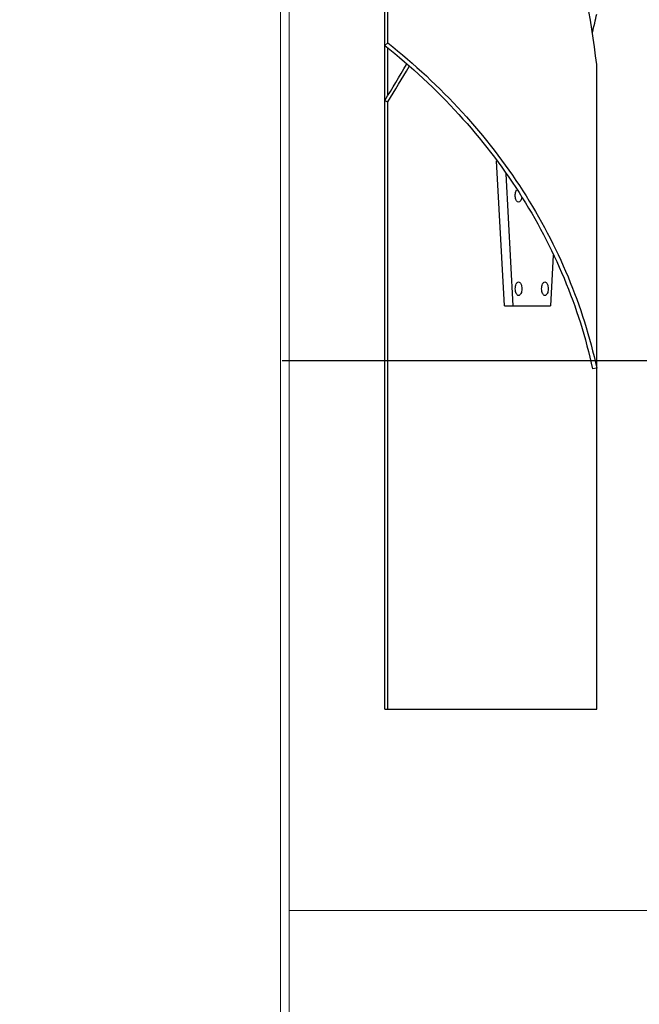
# Model space of a CAD drawing. Extents: x 384709 to 1321098, y -1167620 to -476481.
# Drawn here: x 928482 to 929094, y -1159995 to -1159022 of the extents above; entities that cross this region are included whole.
import ezdxf

# ---------------------------------------------------------------- set-up
doc = ezdxf.new("R2010")
doc.units = 0
doc.header["$LTSCALE"] = 1000
doc.header["$MEASUREMENT"] = 0
for name, pattern in [('CENTER', [50.8, 31.75, -6.35, 6.35, -6.35]), ('G', [2, 1.25, -0.25, 0.25, -0.25]), ('HIDDEN', [0.375, 0.25, -0.125])]:
    doc.linetypes.add(name, pattern=pattern)
for name, color, linetype in [('05', 4, 'G'), ('S00009619_new_view_9_BL14', 7, 'Continuous'), ('道路名称', 7, 'Continuous')]:
    doc.layers.add(name, color=color, linetype=linetype)
doc.layers.add('xx', color=7, linetype='HIDDEN', lineweight=9)
doc.styles.add('DIM-EE', font='extslim2.shx', dxfattribs={"width": 0.6, "bigfont": 'extfont2.shx'})
doc.dimstyles.new('DIM-50', dxfattribs={"dimscale": 50, "dimtxt": 3, "dimasz": 0.8, "dimexe": 0, "dimexo": 2, "dimgap": 0.5, "dimtad": 1, "dimdec": 1, "dimdsep": 46, "dimlunit": 6, "dimtxsty": 'DIM-EE', "dimblk1": 'DOT', "dimblk2": 'DOT', "dimsah": 1, "dimcen": 1, "dimadec": 0, "dimazin": 0, "dimtfac": 0.1, "dimtdec": 1, "dimtmove": 2, "dimatfit": 3, "dimldrblk": 'DOT', "dimfxl": 0, "dimtvp": 0.75, "dimtolj": 1, "dimtzin": 0, "dimarcsym": 0})

# ---------------------------------------------------------------- blocks, each defined once
blk = doc.blocks.new('S00009619_NEW_VIEW_9_BL14', base_point=(204.81, 2966.18))
at = {"layer": 'S00009619_new_view_9_BL14', "color": 3, "linetype": 'Continuous'}
for p, q in [((142.45, 2356.18), (142.45, 2926.06)), ((144.14, 2748.47), (144.14, 2927.22)), ((144.14, 2748.47), (142.45, 2746.87)), ((144.14, 2717.39), (144.14, 2745.4)), ((267.17, 2356.18), (267.17, 2735.67)), ((142.45, 2714.56), (143.93, 2713.68)), ((144.14, 2356.18), (144.14, 2713.68)), ((212.79, 2593.68), (208.2, 2679.02)), ((218.03, 2593.68), (213.86, 2671.37)), ((241.56, 2623.54), (239.95, 2593.68)), ((212.79, 2593.68), (239.95, 2593.68)), ((267.17, 2556.92), (264.71, 2556.52)), ((142.45, 2356.18), (267.17, 2356.18))]:
    blk.add_line(p, q, dxfattribs=at)
at = {"layer": 'S00009619_new_view_9_BL14', "color": 4, "linetype": 'Continuous'}
blk.add_line((143.93, 2713.68), (144.22, 2713.68), dxfattribs=at)
at = {"layer": 'S00009619_new_view_9_BL14', "color": 3, "linetype": 'Continuous'}
blk.add_arc((-31.54, 2830.11), 305.63, 345.73895, 347.78603, dxfattribs=at)
for centre, major_axis, ratio, start_param, end_param in [((-125.5, 2751.6), (-147.74, 572.03), 0.648883, -1.764315, -1.620222), ((-125.5, 2874.3), (295.98, 474.14), 0.558031, -1.55937, -1.515007), ((-125.5, 2874.3), (297.85, 477.13), 0.558031, -1.559112, -1.515905)]:
    blk.add_ellipse(centre, major_axis=major_axis, ratio=ratio, start_param=start_param, end_param=end_param, dxfattribs=at)
for points, knots in [([(144.14, 2748.47), (159.78, 2736.08), (188.85, 2709.13), (224.82, 2662.6), (251.72, 2611.62), (263.2, 2575.27), (267.17, 2556.92)], [0, 0, 0, 0, 0.258042, 0.510203, 0.757113, 1, 1, 1, 1]), ([(142.45, 2746.87), (157.99, 2734.56), (186.88, 2707.77), (222.62, 2661.54), (249.36, 2610.88), (260.76, 2574.76), (264.71, 2556.52)], [0, 0, 0, 0, 0.258044, 0.510203, 0.757112, 1, 1, 1, 1]), ([(221.16, 2654.68), (220.71, 2654.68), (220.02, 2655.3), (219.56, 2656.33), (219.19, 2657.82), (219.18, 2659.74), (219.6, 2661.25), (219.98, 2661.85)], [0, 0, 0, 0, 0.168842, 0.289481, 0.430498, 0.735405, 1, 1, 1, 1]), ([(222.96, 2657.2), (222.9, 2656.85), (222.65, 2655.88), (221.87, 2654.68), (221.16, 2654.68)], [0, 0, 0, 0, 0.333998, 1, 1, 1, 1]), ([(221.16, 2599.68), (220.56, 2599.68), (219.72, 2600.73), (219.32, 2602.19), (219.17, 2603.68), (219.32, 2605.18), (219.72, 2606.63), (220.56, 2607.68), (221.16, 2607.68)], [0, 0, 0, 0, 0.191648, 0.336591, 0.5, 0.663409, 0.808352, 1, 1, 1, 1]), ([(221.16, 2607.68), (221.76, 2607.68), (222.6, 2606.63), (223, 2605.18), (223.15, 2603.68), (223, 2602.19), (222.6, 2600.73), (221.76, 2599.68), (221.16, 2599.68)], [0, 0, 0, 0, 0.191648, 0.336591, 0.5, 0.663409, 0.808352, 1, 1, 1, 1]), ([(236.67, 2599.68), (236.07, 2599.68), (235.23, 2600.73), (234.84, 2602.19), (234.68, 2603.68), (234.84, 2605.18), (235.23, 2606.63), (236.07, 2607.68), (236.67, 2607.68)], [0, 0, 0, 0, 0.191648, 0.336591, 0.5, 0.663409, 0.808352, 1, 1, 1, 1]), ([(236.67, 2607.68), (237.28, 2607.68), (238.11, 2606.63), (238.51, 2605.18), (238.67, 2603.68), (238.51, 2602.19), (238.11, 2600.73), (237.28, 2599.68), (236.67, 2599.68)], [0, 0, 0, 0, 0.191648, 0.336591, 0.5, 0.663409, 0.808352, 1, 1, 1, 1])]:
    blk.add_open_spline(points, degree=3, knots=knots, dxfattribs=at)
blk = doc.blocks.new('_DOT')
at = {"color": 0, "linetype": 'ByBlock'}
blk.add_line((-0.5, 0), (-1, 0), dxfattribs=at)
at = {"color": 0, "linetype": 'ByBlock', "const_width": 0.5}
blk.add_lwpolyline([(-0.25, 0, 1), (0.25, 0, 1)], format="xyb", close=True, dxfattribs=at)
blk = doc.blocks.new('*D649')
at = {"layer": 'Defpoints', "color": 0}
for p in [(934047.85, -1156332.34), (934047.85, -1160406.23, 286433.53), (928132.85, -1160460.22, 286433.53)]:
    blk.add_point(p, dxfattribs=at)
at = {"layer": '道路名称', "color": 0, "lineweight": -2}
for p, q in [((928132.85, -1160360.22), (928132.85, -1156332.34)), ((928172.85, -1156332.34), (934007.85, -1156332.34)), ((934047.85, -1160306.23), (934047.85, -1156332.34))]:
    blk.add_line(p, q, dxfattribs=at)
at = {"layer": '道路名称', "color": 0, "lineweight": -2, "xscale": 40, "yscale": 40, "zscale": 40, "rotation": 180}
blk.add_blockref('_DOT', (928132.85, -1156332.34), dxfattribs=at)
at = {"layer": '道路名称', "color": 0, "lineweight": -2, "xscale": 40, "yscale": 40, "zscale": 40}
blk.add_blockref('_DOT', (934047.85, -1156332.34), dxfattribs=at)
at = {"layer": '道路名称', "color": 0, "insert": (931090.35, -1156232.34), "char_height": 150, "attachment_point": 5, "style": 'DIM-EE'}
blk.add_mtext('\\A1;{\\Fextslim2,extfont2|c134;6175}', dxfattribs=at)

msp = doc.modelspace()

# ---------------------------------------------------------------- linework, layer by layer
at = {"layer": '05', "color": 4, "linetype": 'CENTER'}
msp.add_line((933398.33333, -1159359.50462, 286433.52736), (928741.31949, -1159359.50462, 286433.52736), dxfattribs=at)
at = {"layer": 'xx', "color": 0, "linetype": 'ByBlock'}
for p, q in [((928739.70541, -1160292.54515, 286433.52736), (928739.70541, -1157056.74054, 286433.52736)), ((928748.15541, -1160292.54515, 286433.52736), (928748.15541, -1157056.74054, 286433.52736)), ((929390.66865, -1159902.40293, 286433.52736), (928748.15541, -1159902.40293, 286433.52736))]:
    msp.add_line(p, q, dxfattribs=at)

# ---------------------------------------------------------------- block references
at = {"layer": 'S00009619_new_view_9_BL14', "xscale": 1.677732870898926, "yscale": 1.677732870898926, "zscale": 1.677732870888427}
msp.add_blockref('S00009619_NEW_VIEW_9_BL14', (928947.38298, -1158680.02281, 286433.52736), dxfattribs=at)

# ---------------------------------------------------------------- dimensions: what is measured, and where the dimension line sits
at = {"layer": '道路名称', "color": 1}
dim = msp.add_linear_dim(base=(934047.84722, -1156332.33965), p1=(928132.84722, -1160460.21945, 286433.52736), p2=(934047.84722, -1160406.22802, 286433.52736), text='{\\Fextslim2,extfont2|c134;6175}', dimstyle='DIM-50', dxfattribs=at)
dim.commit()
dim.dimension.update_dxf_attribs({"geometry": '*D649', "text_midpoint": (931090.34722, -1156232.33965)})

doc.saveas('drawing.dxf')
